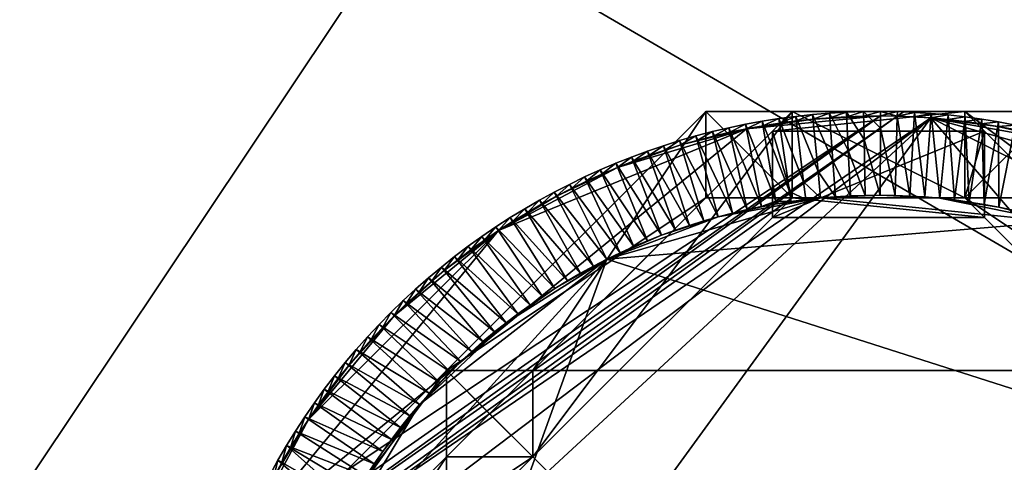
# Model space of a CAD drawing. Units: centimetres. Extents: x -80 to 80, y -80 to 80.
# Drawn here: x -50 to 7, y 20 to 45 of the extents above; entities that cross this region are included whole.
import ezdxf

# ---------------------------------------------------------------- set-up
doc = ezdxf.new("R2010")
doc.units = ezdxf.units.CM
doc.layers.get('0').update_dxf_attribs({"true_color": 0x551cb1})

msp = doc.modelspace()

# ---------------------------------------------------------------- meshes
at = {"color": 1, "true_color": 0xff0000}
mesh = msp.add_polyface(dxfattribs=at)
corners = [(-58.238, 43.192, 71), (-57.161, 44.609, 71), (-56.049, 45.998, 71), (-54.903, 47.36, 71), (-53.724, 48.693, 71), (-52.513, 49.997, 71), (-51.27, 51.27, 71), (-60.287, 40.283, 71), (-49.997, 52.513, 71), (-48.693, 53.724, 71), (-47.36, 54.903, 71), (-45.998, 56.049, 71), (-44.609, 57.161, 71), (-43.192, 58.238, 71), (-40.283, 60.287, 71), (-14.145, 71.114, 71), (-71.114, -14.145, 71), (71.962, 8.876, 71), (-52.254, 60.577, 73.836), (-53.725, 59.276, 73.836), (-55.163, 57.94, 73.836), (-56.569, 56.569, 73.836), (-56.569, 56.569, 74.836), (-55.163, 57.94, 74.836), (-56.382, 56.382, 75.013), (-57.94, 55.163, 73.836), (-57.94, 55.163, 74.836), (-57.748, 54.981, 75.013), (-59.276, 53.725, 73.836), (-60.577, 52.254, 73.836), (-61.841, 50.751, 73.836), (-53.547, 59.08, 75.013), (-59.08, 53.547, 75.013), (-47.499, 64.044, 75.013), (-64.044, -47.499, 75.013), (79.136, -9.76, 75.013)]
mesh.append_faces([[corners[k] for k in face] for face in [(2, 4, 6), (7, 2, 6), (6, 9, 11), (6, 11, 14), (7, 6, 14), (7, 14, 15), (16, 7, 15), (16, 15, 17), (31, 24, 32), (33, 34, 35)]], dxfattribs={"vtx0": -1, "vtx1": -1, "vtx2": -1, "color": 1})
mesh.append_faces([[corners[k] for k in face] for face in [(0, 1, 2), (2, 3, 4), (4, 5, 6), (6, 8, 9), (9, 10, 11), (11, 12, 13), (11, 10, 18), (10, 9, 19), (9, 8, 20), (20, 19, 9), (8, 6, 21), (21, 20, 8), (20, 21, 22), (23, 22, 24), (6, 5, 25), (25, 21, 6), (21, 25, 26), (26, 22, 21), (22, 26, 27), (27, 24, 22), (5, 4, 28), (28, 25, 5), (4, 3, 29), (3, 2, 30)]], dxfattribs={"vtx2": -1, "color": 1})
mesh = msp.add_polyface(dxfattribs=at)
corners = [(35.739, 63.087, 71), (37.276, 62.191, 71), (38.791, 61.258, 71), (32.6, 64.765, 71), (40.283, 60.287, 71), (41.75, 59.281, 71), (43.192, 58.238, 71), (44.609, 57.161, 71), (45.998, 56.049, 71), (47.36, 54.903, 71), (48.693, 53.724, 71), (49.997, 52.513, 71), (51.27, 51.27, 71), (52.513, 49.997, 71), (54.903, 47.36, 71), (-14.145, 71.114, 71), (71.962, 8.876, 71), (53.725, 59.276, 73.836), (52.254, 60.577, 73.836), (50.751, 61.841, 73.836), (50.751, 61.841, 74.836), (52.254, 60.577, 74.836), (50.584, 61.637, 75.013), (52.081, 60.377, 75.013), (49.219, 63.068, 73.836), (49.219, 63.068, 74.836), (49.056, 62.859, 75.013), (47.656, 64.257, 73.836), (46.065, 65.407, 73.836), (44.446, 66.518, 73.836), (54.981, 57.748, 75.013), (42.658, 67.365, 75.013), (65.191, 45.912, 75.013), (-47.499, 64.044, 75.013), (79.136, -9.76, 75.013)]
mesh.append_faces([[corners[k] for k in face] for face in [(3, 0, 2), (2, 5, 7), (3, 2, 7), (7, 9, 11), (7, 11, 14), (15, 7, 16), (30, 26, 31), (32, 33, 34)]], dxfattribs={"vtx0": -1, "vtx1": -1, "vtx2": -1, "color": 1})
mesh.append_faces([[corners[k] for k in face] for face in [(0, 1, 2), (2, 4, 5), (5, 6, 7), (7, 8, 9), (9, 10, 11), (11, 12, 13), (11, 10, 17), (10, 9, 18), (18, 17, 10), (9, 8, 19), (19, 18, 9), (18, 19, 20), (21, 20, 22), (22, 23, 21), (8, 7, 24), (24, 19, 8), (19, 24, 25), (25, 20, 19), (20, 25, 26), (26, 22, 20), (7, 6, 27), (27, 24, 7), (6, 5, 28), (28, 27, 6), (5, 4, 29), (23, 22, 26)]], dxfattribs={"vtx2": -1, "color": 1})
mesh = msp.add_polyface(dxfattribs=at)
corners = [(-70.334, 17.618, 71), (-69.881, 19.339, 71), (-69.385, 21.048, 71), (-71.114, 14.145, 71), (-68.847, 22.744, 71), (-68.269, 24.427, 71), (-67.649, 26.095, 71), (-66.988, 27.747, 71), (-66.287, 29.383, 71), (-65.546, 31.001, 71), (-64.765, 32.6, 71), (-63.945, 34.18, 71), (-63.087, 35.739, 71), (-62.191, 37.276, 71), (-60.287, 40.283, 71), (-71.114, -14.145, 71), (-61.258, 38.791, 71), (-68.618, 41.128, 73.836), (-69.607, 39.432, 73.836), (-70.554, 37.712, 73.836), (-70.554, 37.712, 74.836), (-69.607, 39.432, 74.836), (-70.321, 37.587, 75.013), (-69.377, 39.302, 75.013), (-71.458, 35.969, 73.836), (-71.222, 35.85, 75.013), (-72.319, 34.204, 73.836), (-73.137, 32.419, 73.836), (-73.91, 30.615, 73.836), (-74.639, 28.792, 73.836), (-75.324, 26.951, 73.836), (-68.392, 40.992, 75.013), (-72.08, 34.091, 75.013), (-47.499, 64.044, 75.013), (-78.873, 11.7, 75.013), (-64.044, -47.499, 75.013)]
mesh.append_faces([[corners[k] for k in face] for face in [(3, 0, 2), (2, 5, 7), (3, 2, 7), (7, 9, 11), (7, 11, 14), (3, 7, 14), (15, 3, 14), (31, 22, 32), (33, 31, 34), (33, 34, 35)]], dxfattribs={"vtx0": -1, "vtx1": -1, "vtx2": -1, "color": 1})
mesh.append_faces([[corners[k] for k in face] for face in [(0, 1, 2), (2, 4, 5), (5, 6, 7), (7, 8, 9), (9, 10, 11), (11, 12, 13), (16, 13, 17), (13, 12, 18), (12, 11, 19), (19, 18, 12), (18, 19, 20), (20, 21, 18), (21, 20, 22), (22, 23, 21), (11, 10, 24), (24, 19, 11), (25, 22, 20), (10, 9, 26), (26, 24, 10), (9, 8, 27), (27, 26, 9), (8, 7, 28), (7, 6, 29), (6, 5, 30)]], dxfattribs={"vtx2": -1, "color": 1})
mesh = msp.add_polyface(dxfattribs=at)
corners = [(-62.191, 37.276, 71), (-61.258, 38.791, 71), (-60.287, 40.283, 71), (-63.945, 34.18, 71), (-59.281, 41.75, 71), (-58.238, 43.192, 71), (-56.049, 45.998, 71), (-57.94, 55.163, 73.836), (-59.276, 53.725, 73.836), (-59.276, 53.725, 74.836), (-57.94, 55.163, 74.836), (-59.08, 53.547, 75.013), (-57.748, 54.981, 75.013), (-60.577, 52.254, 73.836), (-53.724, 48.693, 71), (-60.577, 52.254, 74.836), (-60.377, 52.081, 75.013), (-61.841, 50.751, 73.836), (-54.903, 47.36, 71), (-61.841, 50.751, 74.836), (-61.637, 50.584, 75.013), (-57.161, 44.609, 71), (-63.068, 49.219, 73.836), (-63.068, 49.219, 74.836), (-62.859, 49.056, 75.013), (-64.257, 47.656, 73.836), (-65.407, 46.065, 73.836), (-66.518, 44.446, 73.836), (-56.382, 56.382, 75.013), (-64.044, 47.498, 75.013), (-47.499, 64.044, 75.013), (-68.392, 40.992, 75.013)]
mesh.append_faces([[corners[k] for k in face] for face in [(3, 0, 2), (2, 5, 6), (11, 20, 29), (30, 11, 31)]], dxfattribs={"vtx0": -1, "vtx1": -1, "vtx2": -1, "color": 1})
mesh.append_faces([[corners[k] for k in face] for face in [(0, 1, 2), (2, 4, 5), (7, 8, 9), (9, 10, 7), (10, 9, 11), (11, 12, 10), (13, 8, 14), (8, 13, 15), (15, 9, 8), (9, 15, 16), (16, 11, 9), (17, 13, 18), (13, 17, 19), (19, 15, 13), (15, 19, 20), (20, 16, 15), (6, 21, 22), (22, 17, 6), (17, 22, 23), (23, 19, 17), (19, 23, 24), (24, 20, 19), (21, 5, 25), (25, 22, 21), (5, 4, 26), (26, 25, 5), (4, 2, 27), (28, 12, 11), (11, 16, 20), (20, 24, 29)]], dxfattribs={"vtx2": -1, "color": 1})
at = {"color": 5, "true_color": 0x0000ff}
mesh = msp.add_polyface(dxfattribs=at)
corners = [(-25, 25, 5), (-20, 25, 5), (-20, 20, 5), (-10, 40, 71), (-10, 35, 71), (-5, 40, 71), (-5, 35, 71), (-22.5, 22.5, 16)]
mesh.append_faces([[corners[k] for k in face] for face in [(1, 2, 0), (2, 7, 0)]], dxfattribs={"color": 5})
mesh.append_faces([[corners[k] for k in face] for face in [(3, 4, 6), (6, 5, 3), (1, 0, 3), (3, 5, 1), (0, 7, 4), (4, 3, 0), (2, 1, 5), (5, 6, 2), (6, 4, 7), (7, 2, 6)]], dxfattribs={"vtx2": -1, "color": 5})
at = {"color": 3, "true_color": 0x00ff00}
mesh = msp.add_polyface(dxfattribs=at)
corners = [(-1.751, 37.736, 77.208), (-2.636, 37.116, 76.993), (-2.834, 39.899, 78.05), (-3.812, 39.818, 78.05), (-3.496, 36.514, 76.793), (-4.788, 39.712, 78.05), (-4.332, 35.929, 76.607), (-5.761, 39.583, 78.05), (-5.146, 35.359, 76.434), (-6.731, 39.43, 78.05), (-5.941, 34.802, 76.273), (-1.629, 35.111, 76.213), (-2.49, 35.06, 76.213), (-3.35, 34.989, 76.213), (-4.207, 34.896, 76.213), (-5.063, 34.782, 76.213), (-5.915, 34.647, 76.213), (-6.25, 34.586, 76.213), (-7.697, 39.253, 78.05), (-6.763, 34.492, 76.213), (-8.658, 39.052, 78.05), (-7.608, 34.316, 76.213), (-9.282, 33.901, 76.213), (-15.718, 31.439, 76.213), (10.295, 33.607, 76.213)]
mesh.append_faces([[corners[k] for k in face] for face in [(17, 10, 16)]], dxfattribs={"color": 3})
mesh.append_faces([[corners[k] for k in face] for face in [(19, 10, 17)]], dxfattribs={"vtx0": -1, "color": 3})
mesh.append_faces([[corners[k] for k in face] for face in [(22, 21, 17), (17, 15, 13), (22, 17, 13), (23, 13, 24)]], dxfattribs={"vtx0": -1, "vtx1": -1, "vtx2": -1, "color": 3})
mesh.append_faces([[corners[k] for k in face] for face in [(19, 18, 10)]], dxfattribs={"vtx1": -1, "vtx2": -1, "color": 3})
mesh.append_faces([[corners[k] for k in face] for face in [(0, 1, 2), (3, 2, 1), (1, 4, 3), (5, 3, 4), (4, 6, 5), (7, 5, 6), (6, 8, 7), (9, 7, 8), (8, 10, 9), (1, 0, 11), (11, 12, 1), (4, 1, 12), (12, 13, 4), (6, 4, 13), (13, 14, 6), (8, 6, 14), (14, 15, 8), (10, 8, 15), (15, 16, 10), (18, 9, 10), (20, 18, 19), (19, 21, 20), (21, 19, 17), (17, 16, 15), (15, 14, 13), (13, 12, 11)]], dxfattribs={"vtx2": -1, "color": 3})
mesh = msp.add_polyface(dxfattribs=at)
corners = [(-1.854, 39.957, 78.05), (-2.834, 39.899, 78.05), (-2.834, 39.899, 79.05), (-1.854, 39.957, 79.05), (-2.815, 39.636, 79.226), (-1.842, 39.693, 79.226), (-3.812, 39.818, 78.05), (-3.812, 39.818, 79.05), (-3.787, 39.555, 79.226), (-4.788, 39.712, 78.05), (-4.788, 39.712, 79.05), (-4.757, 39.45, 79.226), (-5.761, 39.583, 78.05), (-5.761, 39.583, 79.05), (-5.723, 39.321, 79.226), (-6.731, 39.43, 78.05), (-6.731, 39.43, 79.05), (-6.687, 39.169, 79.226), (-7.697, 39.253, 78.05), (-7.697, 39.253, 79.05), (-7.646, 38.993, 79.226), (-8.658, 39.052, 79.05), (-8.6, 38.794, 79.226), (-1.751, 37.736, 77.208), (0.108, 39.736, 79.226)]
mesh.append_faces([[corners[k] for k in face] for face in [(24, 5, 8), (8, 14, 20), (24, 8, 20)]], dxfattribs={"vtx0": -1, "vtx1": -1, "vtx2": -1, "color": 3})
mesh.append_faces([[corners[k] for k in face] for face in [(0, 1, 2), (2, 3, 0), (3, 2, 4), (4, 5, 3), (1, 6, 7), (7, 2, 1), (2, 7, 8), (8, 4, 2), (6, 9, 10), (10, 7, 6), (7, 10, 11), (11, 8, 7), (9, 12, 13), (13, 10, 9), (10, 13, 14), (14, 11, 10), (12, 15, 16), (16, 13, 12), (13, 16, 17), (17, 14, 13), (15, 18, 19), (19, 16, 15), (16, 19, 20), (20, 17, 16), (21, 19, 18), (19, 21, 22), (22, 20, 19), (1, 0, 23), (5, 4, 8), (8, 11, 14), (14, 17, 20)]], dxfattribs={"vtx2": -1, "color": 3})
mesh = msp.add_polyface(dxfattribs=at)
corners = [(-5, 40, 71), (-5, 35, 71), (5, 35, 71), (5, 40, 71), (-6.136, 38.864, 66), (-6.136, 33.864, 66), (6.136, 38.864, 66), (6.136, 33.864, 66)]
mesh.append_faces([[corners[k] for k in face] for face in [(4, 5, 1), (1, 0, 4), (2, 7, 6), (6, 3, 2), (5, 4, 6), (6, 7, 5), (4, 0, 3), (3, 6, 4), (0, 1, 2), (2, 3, 0), (1, 5, 7), (7, 2, 1)]], dxfattribs={"vtx2": -1, "color": 3})
mesh = msp.add_polyface(dxfattribs=at)
corners = [(1.441, 39.971, 78.05), (1.441, 39.971, 79.05), (2.072, 39.946, 79.05), (1.083, 39.721, 79.226), (1.091, 39.985, 78.05), (0.109, 40, 78.05), (0.109, 40, 79.05), (1.091, 39.985, 79.05), (0.108, 39.736, 79.226), (-0.873, 39.99, 78.05), (-0.873, 39.99, 79.05), (-0.867, 39.726, 79.226), (-1.854, 39.957, 78.05), (-1.854, 39.957, 79.05), (-1.842, 39.693, 79.226), (1.083, 39.721, 77.95), (0.106, 39.037, 77.685), (-0.837, 38.376, 77.438), (-1.751, 37.736, 77.208), (2.072, 39.946, 78.05), (0.958, 35.136, 76.213), (1.82, 35.102, 76.213), (0.096, 35.149, 76.213), (-0.767, 35.14, 76.213), (-1.629, 35.111, 76.213)]
mesh.append_faces([[corners[k] for k in face] for face in [(15, 4, 0), (1, 7, 3)]], dxfattribs={"color": 3})
mesh.append_faces([[corners[k] for k in face] for face in [(20, 15, 21)]], dxfattribs={"vtx1": -1, "color": 3})
mesh.append_faces([[corners[k] for k in face] for face in [(0, 1, 2), (2, 1, 3), (4, 5, 6), (6, 7, 4), (7, 6, 8), (8, 3, 7), (5, 9, 10), (10, 6, 5), (6, 10, 11), (11, 8, 6), (9, 12, 13), (13, 10, 9), (10, 13, 14), (14, 11, 10), (4, 7, 1), (1, 0, 4), (5, 4, 15), (15, 16, 5), (9, 5, 16), (16, 17, 9), (12, 9, 17), (17, 18, 12), (8, 11, 14), (15, 0, 19), (16, 15, 20), (20, 22, 16), (17, 16, 22), (22, 23, 17), (18, 17, 23), (23, 24, 18)]], dxfattribs={"vtx2": -1, "color": 3})
mesh = msp.add_polyface(dxfattribs=at)
corners = [(6.946, 39.392, 78.05), (5.977, 39.551, 78.05), (5.977, 39.551, 79.05), (6.946, 39.392, 79.05), (5.938, 39.29, 79.226), (5.005, 39.686, 78.05), (5.005, 39.686, 79.05), (4.972, 39.423, 79.226), (4.029, 39.797, 78.05), (4.029, 39.797, 79.05), (4.003, 39.534, 79.226), (3.051, 39.883, 78.05), (3.051, 39.883, 79.05), (3.031, 39.62, 79.226), (2.072, 39.946, 78.05), (2.072, 39.946, 79.05), (2.058, 39.682, 79.226), (1.441, 39.971, 78.05), (1.083, 39.721, 79.226), (6.9, 39.132, 79.226), (6.104, 34.615, 76.213), (5.252, 34.754, 76.213), (4.398, 34.872, 76.213), (3.541, 34.97, 76.213), (2.681, 35.046, 76.213), (1.82, 35.102, 76.213), (1.083, 39.721, 77.95)]
mesh.append_faces([[corners[k] for k in face] for face in [(19, 7, 13)]], dxfattribs={"vtx0": -1, "vtx1": -1, "vtx2": -1, "color": 3})
mesh.append_faces([[corners[k] for k in face] for face in [(26, 14, 25)]], dxfattribs={"vtx0": -1, "vtx2": -1, "color": 3})
mesh.append_faces([[corners[k] for k in face] for face in [(0, 1, 2), (3, 2, 4), (1, 5, 6), (6, 2, 1), (2, 6, 7), (7, 4, 2), (5, 8, 9), (9, 6, 5), (6, 9, 10), (10, 7, 6), (8, 11, 12), (12, 9, 8), (9, 12, 13), (13, 10, 9), (11, 14, 15), (15, 12, 11), (12, 15, 16), (16, 13, 12), (15, 14, 17), (18, 16, 15), (19, 4, 7), (7, 10, 13), (13, 16, 18), (20, 21, 1), (5, 1, 21), (21, 22, 5), (8, 5, 22), (22, 23, 8), (11, 8, 23), (23, 24, 11), (14, 11, 24), (24, 25, 14)]], dxfattribs={"vtx2": -1, "color": 3})
at = {"color": 5, "true_color": 0x0000ff}
mesh = msp.add_polyface(dxfattribs=at)
corners = [(20, 20, 5), (20, 25, 5), (25, 25, 5), (5, 35, 71), (10, 35, 71), (5, 40, 71), (10, 40, 71), (22.5, 22.5, 16)]
mesh.append_faces([[corners[k] for k in face] for face in [(1, 2, 0), (2, 7, 0)]], dxfattribs={"color": 5})
mesh.append_faces([[corners[k] for k in face] for face in [(3, 4, 6), (6, 5, 3), (1, 0, 3), (3, 5, 1), (0, 7, 4), (4, 3, 0), (2, 1, 5), (5, 6, 2), (6, 4, 7), (7, 2, 6)]], dxfattribs={"vtx2": -1, "color": 5})
at = {"color": 3, "true_color": 0x00ff00}
mesh = msp.add_polyface(dxfattribs=at)
corners = [(-30.647, 25.292, 79.226), (-30.017, 26.036, 79.226), (-30.217, 26.209, 79.05), (1.083, 39.721, 79.226), (-37.696, 12.567, 79.226), (-37.993, 11.638, 79.226), (3.031, 39.62, 79.226), (-38.951, 7.858, 79.226), (-39.736, 0.108, 79.226), (-36.752, -15.106, 79.226), (-29.369, 26.765, 79.226), (0.108, 39.736, 79.226), (-36.669, 15.306, 79.226), (-37.376, 13.489, 79.226), (-24.786, 24.922, 76.213), (-25.39, 24.306, 76.213), (-28.895, 27.661, 78.05), (-25.979, 23.675, 76.213), (-29.565, 26.943, 78.05), (-30.217, 26.209, 78.05), (-26.552, 23.031, 76.213), (-30.851, 25.46, 78.05), (-27.109, 22.372, 76.213), (-31.467, 24.695, 78.05), (-27.65, 21.7, 76.213), (-28.174, 21.015, 76.213), (-32.063, 23.916, 78.05), (-28.682, 20.317, 76.213), (-32.64, 23.121, 78.05), (-30.363, 17.702, 76.213), (-30.099, 18.152, 76.213), (-29.644, 18.885, 76.213), (-29.172, 19.607, 76.213), (-32.759, 12.739, 76.213), (-24.167, 25.522, 76.213), (-23.533, 26.108, 76.213), (-22.886, 26.677, 76.213), (-21.549, 27.768, 76.213), (-15.718, 31.439, 76.213), (-32.172, -14.156, 76.213), (31.043, 16.484, 76.213)]
mesh.append_faces([[corners[k] for k in face] for face in [(6, 5, 7), (6, 7, 8), (6, 8, 9), (11, 12, 13), (29, 31, 27), (27, 24, 20), (29, 27, 20), (33, 29, 20), (20, 15, 34), (20, 34, 37), (33, 20, 38), (39, 33, 38), (39, 38, 40)]], dxfattribs={"vtx0": -1, "vtx1": -1, "vtx2": -1, "color": 3})
mesh.append_faces([[corners[k] for k in face] for face in [(11, 13, 4)]], dxfattribs={"vtx0": -1, "vtx2": -1, "color": 3})
mesh.append_faces([[corners[k] for k in face] for face in [(0, 1, 2), (3, 4, 5), (10, 1, 0), (14, 15, 16), (15, 17, 18), (19, 18, 17), (17, 20, 19), (21, 19, 20), (20, 22, 21), (23, 21, 22), (22, 24, 23), (24, 25, 26), (25, 27, 28), (29, 30, 31), (31, 32, 27), (27, 25, 24), (24, 22, 20), (20, 17, 15), (15, 14, 34), (34, 35, 36)]], dxfattribs={"vtx2": -1, "color": 3})
mesh = msp.add_polyface(dxfattribs=at)
corners = [(-14.294, 37.359, 78.05), (-15.207, 36.997, 78.05), (-15.207, 36.997, 79.05), (-14.294, 37.359, 79.05), (-15.106, 36.752, 79.226), (-14.2, 37.112, 79.226), (-16.003, 36.371, 79.226), (3.031, 39.62, 79.226), (1.083, 39.721, 79.226), (-37.993, 11.638, 79.226), (-13.284, 37.449, 79.226), (-7.646, 38.993, 79.226), (-21.986, 33.099, 79.226), (0.108, 39.736, 79.226), (-36.669, 15.306, 79.226), (-37.696, 12.567, 79.226), (-7.608, 34.316, 76.213), (-8.447, 34.118, 76.213), (-9.613, 38.828, 78.05), (-9.282, 33.901, 76.213), (-10.563, 38.58, 78.05), (-11.507, 38.309, 78.05), (-10.111, 33.663, 76.213), (-12.444, 38.015, 78.05), (-10.934, 33.405, 76.213), (-13.373, 37.698, 78.05), (-11.751, 33.126, 76.213), (-12.56, 32.828, 76.213), (-13.362, 32.51, 76.213), (-16.11, 36.612, 78.05), (-14.156, 32.172, 76.213), (-14.941, 31.815, 76.213), (-17.004, 36.206, 78.05), (-15.718, 31.439, 76.213), (-3.35, 34.989, 76.213)]
mesh.append_faces([[corners[k] for k in face] for face in [(7, 8, 9), (11, 4, 12), (13, 11, 14), (33, 30, 27), (27, 24, 19), (33, 27, 19), (33, 19, 34)]], dxfattribs={"vtx0": -1, "vtx1": -1, "vtx2": -1, "color": 3})
mesh.append_faces([[corners[k] for k in face] for face in [(8, 13, 15)]], dxfattribs={"vtx1": -1, "color": 3})
mesh.append_faces([[corners[k] for k in face] for face in [(0, 1, 2), (3, 2, 4), (4, 5, 3), (6, 4, 2), (10, 5, 4), (16, 17, 18), (17, 19, 20), (21, 20, 19), (19, 22, 21), (23, 21, 22), (22, 24, 23), (25, 23, 24), (24, 26, 25), (0, 25, 26), (26, 27, 0), (1, 0, 27), (27, 28, 1), (29, 1, 28), (28, 30, 29), (30, 31, 32), (33, 31, 30), (30, 28, 27), (27, 26, 24), (24, 22, 19), (19, 17, 16)]], dxfattribs={"vtx2": -1, "color": 3})
mesh = msp.add_polyface(dxfattribs=at)
corners = [(25.46, 30.851, 79.05), (26.209, 30.217, 79.05), (26.209, 30.217, 78.05), (25.292, 30.647, 79.226), (26.036, 30.017, 79.226), (27.478, 28.704, 79.226), (24.532, 31.259, 79.226), (39.62, -3.031, 79.226), (30.159, 25.872, 79.226), (3.031, 39.62, 79.226), (-36.752, -15.106, 79.226), (24.922, 24.786, 76.213), (24.306, 25.39, 76.213), (27.661, 28.895, 78.05), (23.675, 25.979, 76.213), (26.943, 29.565, 78.05), (23.031, 26.552, 76.213), (25.46, 30.851, 78.05), (22.372, 27.109, 76.213), (24.695, 31.467, 78.05), (21.7, 27.65, 76.213), (23.916, 32.063, 78.05), (21.015, 28.174, 76.213), (20.317, 28.682, 76.213), (23.121, 32.64, 78.05), (19.607, 29.172, 76.213), (22.313, 33.198, 78.05), (16.653, 30.953, 76.213), (17.408, 30.535, 76.213), (18.152, 30.099, 76.213), (18.885, 29.644, 76.213), (10.295, 33.607, 76.213), (25.522, 24.167, 76.213), (26.108, 23.533, 76.213), (27.231, 22.224, 76.213), (31.043, 16.484, 76.213), (-15.718, 31.439, 76.213)]
mesh.append_faces([[corners[k] for k in face] for face in [(5, 4, 6), (7, 8, 9), (7, 9, 10), (27, 29, 25), (25, 22, 18), (27, 25, 18), (31, 27, 18), (18, 14, 11), (18, 11, 34), (31, 18, 35), (36, 31, 35)]], dxfattribs={"vtx0": -1, "vtx1": -1, "vtx2": -1, "color": 3})
mesh.append_faces([[corners[k] for k in face] for face in [(0, 1, 2), (1, 0, 3), (3, 4, 1), (11, 12, 13), (12, 14, 15), (2, 15, 14), (14, 16, 2), (17, 2, 16), (16, 18, 17), (19, 17, 18), (18, 20, 19), (21, 19, 20), (20, 22, 21), (22, 23, 24), (23, 25, 26), (27, 28, 29), (29, 30, 25), (25, 23, 22), (22, 20, 18), (18, 16, 14), (14, 12, 11), (11, 32, 33)]], dxfattribs={"vtx2": -1, "color": 3})
mesh = msp.add_polyface(dxfattribs=at)
corners = [(17.962, 35.444, 79.226), (17.087, 35.874, 79.226), (16.202, 36.283, 79.226), (30.159, 25.872, 79.226), (3.031, 39.62, 79.226), (17.201, 36.113, 78.05), (18.082, 35.68, 78.05), (15.889, 31.352, 76.213), (15.115, 31.733, 76.213), (16.309, 36.524, 78.05), (14.331, 32.094, 76.213), (15.408, 36.913, 78.05), (13.539, 32.436, 76.213), (14.498, 37.28, 78.05), (12.739, 32.759, 76.213), (13.578, 37.625, 78.05), (11.931, 33.062, 76.213), (11.116, 33.344, 76.213), (12.651, 37.947, 78.05), (10.295, 33.607, 76.213), (11.716, 38.246, 78.05), (9.467, 33.85, 76.213), (10.774, 38.522, 78.05), (8.633, 34.072, 76.213), (9.825, 38.775, 78.05), (7.795, 34.274, 76.213), (8.87, 39.004, 78.05), (-1.629, 35.111, 76.213), (-0.767, 35.14, 76.213), (0.096, 35.149, 76.213), (-3.35, 34.989, 76.213), (0.958, 35.136, 76.213), (1.82, 35.102, 76.213), (2.681, 35.046, 76.213), (3.541, 34.97, 76.213), (4.398, 34.872, 76.213), (5.252, 34.754, 76.213), (6.104, 34.615, 76.213), (6.951, 34.454, 76.213)]
mesh.append_faces([[corners[k] for k in face] for face in [(3, 0, 4), (30, 27, 29), (29, 32, 34), (30, 29, 34), (34, 36, 38), (38, 23, 19), (34, 38, 19), (30, 34, 19), (19, 16, 12)]], dxfattribs={"vtx0": -1, "vtx1": -1, "vtx2": -1, "color": 3})
mesh.append_faces([[corners[k] for k in face] for face in [(0, 1, 2), (5, 6, 7), (7, 8, 5), (9, 5, 8), (8, 10, 9), (11, 9, 10), (10, 12, 11), (13, 11, 12), (12, 14, 13), (15, 13, 14), (14, 16, 15), (16, 17, 18), (17, 19, 20), (19, 21, 22), (21, 23, 24), (23, 25, 26), (27, 28, 29), (29, 31, 32), (32, 33, 34), (34, 35, 36), (36, 37, 38), (38, 25, 23), (23, 21, 19), (19, 17, 16)]], dxfattribs={"vtx2": -1, "color": 3})
mesh = msp.add_polyface(dxfattribs=at)
corners = [(11.716, 38.246, 78.05), (10.774, 38.522, 78.05), (10.774, 38.522, 79.05), (11.716, 38.246, 79.05), (10.702, 38.267, 79.226), (9.825, 38.775, 78.05), (9.825, 38.775, 79.05), (9.76, 38.518, 79.226), (8.87, 39.004, 78.05), (8.87, 39.004, 79.05), (8.812, 38.746, 79.226), (7.911, 39.21, 78.05), (7.911, 39.21, 79.05), (7.858, 38.951, 79.226), (6.946, 39.392, 78.05), (6.946, 39.392, 79.05), (6.9, 39.132, 79.226), (5.977, 39.551, 79.05), (5.938, 39.29, 79.226), (3.031, 39.62, 79.226), (17.962, 35.444, 79.226), (10.295, 33.607, 76.213), (9.467, 33.85, 76.213), (8.633, 34.072, 76.213), (7.795, 34.274, 76.213), (6.951, 34.454, 76.213), (6.104, 34.615, 76.213), (5.977, 39.551, 78.05)]
mesh.append_faces([[corners[k] for k in face] for face in [(4, 10, 16), (4, 16, 19), (20, 4, 19)]], dxfattribs={"vtx0": -1, "vtx1": -1, "vtx2": -1, "color": 3})
mesh.append_faces([[corners[k] for k in face] for face in [(0, 1, 2), (3, 2, 4), (1, 5, 6), (6, 2, 1), (2, 6, 7), (7, 4, 2), (5, 8, 9), (9, 6, 5), (6, 9, 10), (10, 7, 6), (8, 11, 12), (12, 9, 8), (9, 12, 13), (13, 10, 9), (11, 14, 15), (15, 12, 11), (12, 15, 16), (16, 13, 12), (17, 15, 14), (18, 16, 15), (4, 7, 10), (10, 13, 16), (1, 0, 21), (5, 1, 22), (8, 5, 23), (11, 8, 24), (24, 25, 11), (14, 11, 25), (25, 26, 14), (27, 14, 26)]], dxfattribs={"vtx2": -1, "color": 3})
mesh = msp.add_polyface(dxfattribs=at)
corners = [(-20.47, 34.365, 78.05), (-21.308, 33.852, 78.05), (-21.308, 33.852, 79.05), (-20.47, 34.365, 79.05), (-21.167, 33.629, 79.226), (-22.132, 33.319, 78.05), (-22.132, 33.319, 79.05), (-21.986, 33.099, 79.226), (-22.791, 32.55, 79.226), (-20.335, 34.138, 79.226), (-7.646, 38.993, 79.226), (-36.669, 15.306, 79.226), (-14.941, 31.815, 76.213), (-15.718, 31.439, 76.213), (-17.887, 35.778, 78.05), (-16.484, 31.043, 76.213), (-18.76, 35.328, 78.05), (-19.621, 34.857, 78.05), (-17.241, 30.63, 76.213), (-17.988, 30.197, 76.213), (-18.723, 29.747, 76.213), (-19.448, 29.278, 76.213), (-22.943, 32.766, 78.05), (-20.16, 28.792, 76.213), (-23.74, 32.193, 78.05), (-20.861, 28.289, 76.213), (-21.549, 27.768, 76.213), (-24.523, 31.601, 78.05), (-22.886, 26.677, 76.213), (-22.224, 27.231, 76.213), (-26.552, 23.031, 76.213)]
mesh.append_faces([[corners[k] for k in face] for face in [(10, 7, 11), (26, 23, 20), (20, 18, 13), (26, 20, 13), (30, 26, 13)]], dxfattribs={"vtx0": -1, "vtx1": -1, "vtx2": -1, "color": 3})
mesh.append_faces([[corners[k] for k in face] for face in [(0, 1, 2), (3, 2, 4), (1, 5, 6), (6, 2, 1), (2, 6, 7), (7, 4, 2), (8, 7, 6), (9, 4, 7), (12, 13, 14), (13, 15, 16), (17, 16, 15), (15, 18, 17), (0, 17, 18), (18, 19, 0), (1, 0, 19), (19, 20, 1), (5, 1, 20), (20, 21, 5), (22, 5, 21), (21, 23, 22), (24, 22, 23), (23, 25, 24), (25, 26, 27), (28, 29, 26), (26, 25, 23), (23, 21, 20), (20, 19, 18), (18, 15, 13)]], dxfattribs={"vtx2": -1, "color": 3})
mesh = msp.add_polyface(dxfattribs=at)
corners = [(-7.697, 39.253, 78.05), (-8.658, 39.052, 78.05), (-8.658, 39.052, 79.05), (-9.613, 38.828, 78.05), (-9.613, 38.828, 79.05), (-9.55, 38.571, 79.226), (-8.6, 38.794, 79.226), (-10.563, 38.58, 78.05), (-10.563, 38.58, 79.05), (-10.494, 38.325, 79.226), (-11.507, 38.309, 78.05), (-11.507, 38.309, 79.05), (-11.431, 38.056, 79.226), (-12.444, 38.015, 78.05), (-12.444, 38.015, 79.05), (-12.361, 37.764, 79.226), (-13.373, 37.698, 78.05), (-13.373, 37.698, 79.05), (-13.284, 37.449, 79.226), (-14.294, 37.359, 78.05), (-14.294, 37.359, 79.05), (-14.2, 37.112, 79.226), (-15.207, 36.997, 79.05), (-7.646, 38.993, 79.226), (-15.106, 36.752, 79.226), (-7.608, 34.316, 76.213), (-8.447, 34.118, 76.213)]
mesh.append_faces([[corners[k] for k in face] for face in [(23, 5, 12), (12, 18, 24), (23, 12, 24)]], dxfattribs={"vtx0": -1, "vtx1": -1, "vtx2": -1, "color": 3})
mesh.append_faces([[corners[k] for k in face] for face in [(0, 1, 2), (1, 3, 4), (4, 2, 1), (2, 4, 5), (5, 6, 2), (3, 7, 8), (8, 4, 3), (4, 8, 9), (9, 5, 4), (7, 10, 11), (11, 8, 7), (8, 11, 12), (12, 9, 8), (10, 13, 14), (14, 11, 10), (11, 14, 15), (15, 12, 11), (13, 16, 17), (17, 14, 13), (14, 17, 18), (18, 15, 14), (16, 19, 20), (20, 17, 16), (17, 20, 21), (21, 18, 17), (22, 20, 19), (23, 6, 5), (5, 9, 12), (12, 15, 18), (3, 1, 25), (7, 3, 26)]], dxfattribs={"vtx2": -1, "color": 3})
mesh = msp.add_polyface(dxfattribs=at)
corners = [(-15.207, 36.997, 78.05), (-16.11, 36.612, 78.05), (-16.11, 36.612, 79.05), (-15.207, 36.997, 79.05), (-16.003, 36.371, 79.226), (-17.004, 36.206, 78.05), (-17.004, 36.206, 79.05), (-16.891, 35.967, 79.226), (-17.887, 35.778, 78.05), (-17.887, 35.778, 79.05), (-17.769, 35.541, 79.226), (-18.76, 35.328, 78.05), (-18.76, 35.328, 79.05), (-18.636, 35.095, 79.226), (-19.621, 34.857, 78.05), (-19.621, 34.857, 79.05), (-19.491, 34.627, 79.226), (-20.47, 34.365, 78.05), (-20.47, 34.365, 79.05), (-20.335, 34.138, 79.226), (-21.308, 33.852, 79.05), (-21.167, 33.629, 79.226), (-15.106, 36.752, 79.226), (-21.986, 33.099, 79.226), (-14.941, 31.815, 76.213), (-15.718, 31.439, 76.213), (-14.156, 32.172, 76.213)]
mesh.append_faces([[corners[k] for k in face] for face in [(22, 7, 13), (13, 19, 23), (22, 13, 23)]], dxfattribs={"vtx0": -1, "vtx1": -1, "vtx2": -1, "color": 3})
mesh.append_faces([[corners[k] for k in face] for face in [(0, 1, 2), (2, 3, 0), (3, 2, 4), (1, 5, 6), (6, 2, 1), (2, 6, 7), (7, 4, 2), (5, 8, 9), (9, 6, 5), (6, 9, 10), (10, 7, 6), (8, 11, 12), (12, 9, 8), (9, 12, 13), (13, 10, 9), (11, 14, 15), (15, 12, 11), (12, 15, 16), (16, 13, 12), (14, 17, 18), (18, 15, 14), (15, 18, 19), (19, 16, 15), (20, 18, 17), (21, 19, 18), (22, 4, 7), (7, 10, 13), (13, 16, 19), (8, 5, 24), (11, 8, 25), (5, 1, 26)]], dxfattribs={"vtx2": -1, "color": 3})
mesh = msp.add_polyface(dxfattribs=at)
corners = [(-30.217, 26.209, 78.05), (-30.851, 25.46, 78.05), (-30.851, 25.46, 79.05), (-30.217, 26.209, 79.05), (-30.647, 25.292, 79.226), (-31.467, 24.695, 78.05), (-31.467, 24.695, 79.05), (-31.259, 24.532, 79.226), (-32.063, 23.916, 78.05), (-32.063, 23.916, 79.05), (-31.851, 23.757, 79.226), (-30.672, 17.486, 76.273), (-34.253, 20.658, 78.05), (-30.099, 18.152, 76.213), (-30.363, 17.702, 76.213), (-32.979, 22.166, 79.226), (-28.021, 28.174, 79.226), (-21.986, 33.099, 79.226), (-36.669, 15.306, 79.226), (-30.535, 17.408, 76.213), (-30.953, 16.653, 76.213), (-31.466, 16.929, 76.434), (-31.352, 15.889, 76.213), (-32.281, 16.359, 76.607), (-31.733, 15.115, 76.213), (-27.65, 21.7, 76.213), (-32.64, 23.121, 78.05), (-28.174, 21.015, 76.213), (-33.198, 22.313, 78.05), (-28.682, 20.317, 76.213), (-29.172, 19.607, 76.213), (-29.644, 18.885, 76.213), (-33.736, 21.492, 78.05), (-32.094, 14.331, 76.213), (-32.759, 12.739, 76.213)]
mesh.append_faces([[corners[k] for k in face] for face in [(19, 11, 14)]], dxfattribs={"color": 3})
mesh.append_faces([[corners[k] for k in face] for face in [(11, 13, 14)]], dxfattribs={"vtx0": -1, "color": 3})
mesh.append_faces([[corners[k] for k in face] for face in [(4, 10, 15), (16, 4, 15), (17, 15, 18), (34, 22, 14)]], dxfattribs={"vtx0": -1, "vtx1": -1, "vtx2": -1, "color": 3})
mesh.append_faces([[corners[k] for k in face] for face in [(11, 12, 13), (22, 19, 14)]], dxfattribs={"vtx0": -1, "vtx2": -1, "color": 3})
mesh.append_faces([[corners[k] for k in face] for face in [(0, 1, 2), (2, 3, 0), (3, 2, 4), (1, 5, 6), (6, 2, 1), (2, 6, 7), (7, 4, 2), (5, 8, 9), (9, 6, 5), (6, 9, 10), (10, 7, 6), (4, 7, 10), (20, 21, 11), (11, 19, 20), (22, 23, 21), (21, 20, 22), (23, 22, 24), (8, 5, 25), (26, 8, 27), (28, 26, 29), (29, 30, 28), (30, 31, 32), (31, 13, 12), (33, 24, 22), (22, 20, 19)]], dxfattribs={"vtx2": -1, "color": 3})
mesh = msp.add_polyface(dxfattribs=at)
corners = [(-26.044, 30.359, 78.05), (-26.781, 29.711, 78.05), (-26.781, 29.711, 79.05), (-26.044, 30.359, 79.05), (-26.605, 29.515, 79.226), (-25.872, 30.159, 79.226), (-27.503, 29.045, 78.05), (-27.503, 29.045, 79.05), (-27.321, 28.853, 79.226), (-28.207, 28.361, 78.05), (-28.207, 28.361, 79.05), (-28.021, 28.174, 79.226), (-28.895, 27.661, 78.05), (-28.895, 27.661, 79.05), (-28.704, 27.478, 79.226), (-29.565, 26.943, 78.05), (-29.565, 26.943, 79.05), (-29.369, 26.765, 79.226), (-30.217, 26.209, 78.05), (-30.217, 26.209, 79.05), (-30.017, 26.036, 79.226), (-25.124, 30.785, 79.226), (-30.647, 25.292, 79.226), (-21.986, 33.099, 79.226), (-32.979, 22.166, 79.226), (-23.533, 26.108, 76.213), (-24.167, 25.522, 76.213), (-24.786, 24.922, 76.213), (-25.39, 24.306, 76.213)]
mesh.append_faces([[corners[k] for k in face] for face in [(21, 4, 11), (11, 17, 22), (23, 11, 24)]], dxfattribs={"vtx0": -1, "vtx1": -1, "vtx2": -1, "color": 3})
mesh.append_faces([[corners[k] for k in face] for face in [(0, 1, 2), (2, 3, 0), (3, 2, 4), (4, 5, 3), (1, 6, 7), (7, 2, 1), (2, 7, 8), (8, 4, 2), (6, 9, 10), (10, 7, 6), (7, 10, 11), (11, 8, 7), (9, 12, 13), (13, 10, 9), (10, 13, 14), (14, 11, 10), (12, 15, 16), (16, 13, 12), (13, 16, 17), (17, 14, 13), (15, 18, 19), (19, 16, 15), (16, 19, 20), (20, 17, 16), (4, 8, 11), (11, 14, 17), (6, 1, 25), (9, 6, 26), (12, 9, 27), (15, 12, 28)]], dxfattribs={"vtx2": -1, "color": 3})
mesh = msp.add_polyface(dxfattribs=at)
corners = [(-22.132, 33.319, 78.05), (-22.943, 32.766, 78.05), (-22.943, 32.766, 79.05), (-22.132, 33.319, 79.05), (-22.791, 32.55, 79.226), (-23.74, 32.193, 78.05), (-23.74, 32.193, 79.05), (-23.583, 31.98, 79.226), (-24.523, 31.601, 78.05), (-24.523, 31.601, 79.05), (-24.361, 31.392, 79.226), (-25.291, 30.989, 78.05), (-25.291, 30.989, 79.05), (-25.124, 30.785, 79.226), (-26.044, 30.359, 78.05), (-26.044, 30.359, 79.05), (-25.872, 30.159, 79.226), (-21.986, 33.099, 79.226), (-26.605, 29.515, 79.226), (-28.021, 28.174, 79.226), (-20.861, 28.289, 76.213), (-21.549, 27.768, 76.213), (-22.224, 27.231, 76.213), (-22.886, 26.677, 76.213), (-26.781, 29.711, 78.05), (-23.533, 26.108, 76.213), (-24.167, 25.522, 76.213), (-27.503, 29.045, 78.05), (-24.786, 24.922, 76.213), (-28.207, 28.361, 78.05)]
mesh.append_faces([[corners[k] for k in face] for face in [(17, 7, 13), (17, 13, 19), (26, 23, 21)]], dxfattribs={"vtx0": -1, "vtx1": -1, "vtx2": -1, "color": 3})
mesh.append_faces([[corners[k] for k in face] for face in [(0, 1, 2), (2, 3, 0), (3, 2, 4), (1, 5, 6), (6, 2, 1), (2, 6, 7), (7, 4, 2), (5, 8, 9), (9, 6, 5), (6, 9, 10), (10, 7, 6), (8, 11, 12), (12, 9, 8), (9, 12, 13), (13, 10, 9), (11, 14, 15), (15, 12, 11), (12, 15, 16), (16, 13, 12), (17, 4, 7), (7, 10, 13), (13, 16, 18), (8, 5, 20), (11, 8, 21), (21, 22, 11), (14, 11, 22), (22, 23, 14), (24, 14, 23), (23, 25, 24), (25, 26, 27), (26, 28, 29)]], dxfattribs={"vtx2": -1, "color": 3})
at = {"color": 5, "true_color": 0x0000ff}
mesh = msp.add_polyface(dxfattribs=at)
corners = [(-20, 20, 5), (-25, 20, 5), (-25, 25, 5), (-35, 5, 71), (-35, 10, 71), (-40, 5, 71), (-40, 10, 71), (-22.5, 22.5, 16)]
mesh.append_faces([[corners[k] for k in face] for face in [(1, 2, 0), (2, 7, 0)]], dxfattribs={"color": 5})
mesh.append_faces([[corners[k] for k in face] for face in [(3, 4, 6), (6, 5, 3), (1, 0, 3), (3, 5, 1), (0, 7, 4), (4, 3, 0), (2, 1, 5), (5, 6, 2), (6, 4, 7), (7, 2, 6)]], dxfattribs={"vtx2": -1, "color": 5})
at = {"color": 1, "true_color": 0xff0000}
mesh = msp.add_polyface(dxfattribs=at)
corners = [(25, -25), (25, 25), (-25, -25), (-25, 25), (25, -25, 5), (25, 25, 5), (-25, -25, 5), (-25, 25, 5)]
mesh.append_faces([[corners[k] for k in face] for face in [(3, 1, 0), (0, 2, 3), (7, 6, 4), (4, 5, 7), (5, 4, 0), (0, 1, 5), (7, 5, 1), (1, 3, 7), (6, 7, 3), (3, 2, 6), (4, 6, 2), (2, 0, 4)]], dxfattribs={"vtx2": -1, "color": 1})
at = {"color": 3, "true_color": 0x00ff00}
mesh = msp.add_polyface(dxfattribs=at)
corners = [(-32.063, 23.916, 78.05), (-32.64, 23.121, 78.05), (-32.64, 23.121, 79.05), (-32.063, 23.916, 79.05), (-32.425, 22.969, 79.226), (-31.851, 23.757, 79.226), (-33.198, 22.313, 78.05), (-33.198, 22.313, 79.05), (-32.979, 22.166, 79.226), (-33.736, 21.492, 78.05), (-33.736, 21.492, 79.05), (-33.513, 21.35, 79.226), (-34.253, 20.658, 78.05), (-34.253, 20.658, 79.05), (-34.027, 20.521, 79.226), (-34.75, 19.811, 78.05), (-34.75, 19.811, 79.05), (-34.52, 19.68, 79.226), (-35.225, 18.952, 78.05), (-35.225, 18.952, 79.05), (-34.993, 18.827, 79.226), (-30.672, 17.486, 76.273), (-31.466, 16.929, 76.434), (-36.669, 15.306, 79.226), (-29.172, 19.607, 76.213), (-29.644, 18.885, 76.213)]
mesh.append_faces([[corners[k] for k in face] for face in [(8, 14, 20), (8, 20, 23)]], dxfattribs={"vtx0": -1, "vtx1": -1, "vtx2": -1, "color": 3})
mesh.append_faces([[corners[k] for k in face] for face in [(0, 1, 2), (2, 3, 0), (3, 2, 4), (4, 5, 3), (1, 6, 7), (7, 2, 1), (2, 7, 8), (8, 4, 2), (6, 9, 10), (10, 7, 6), (7, 10, 11), (11, 8, 7), (9, 12, 13), (13, 10, 9), (10, 13, 14), (14, 11, 10), (12, 15, 16), (16, 13, 12), (13, 16, 17), (17, 14, 13), (15, 18, 19), (19, 16, 15), (16, 19, 20), (20, 17, 16), (21, 15, 12), (22, 18, 15), (15, 21, 22), (5, 4, 8), (8, 11, 14), (14, 17, 20), (9, 6, 24), (12, 9, 25)]], dxfattribs={"vtx2": -1, "color": 3})

doc.saveas('drawing.dxf')
